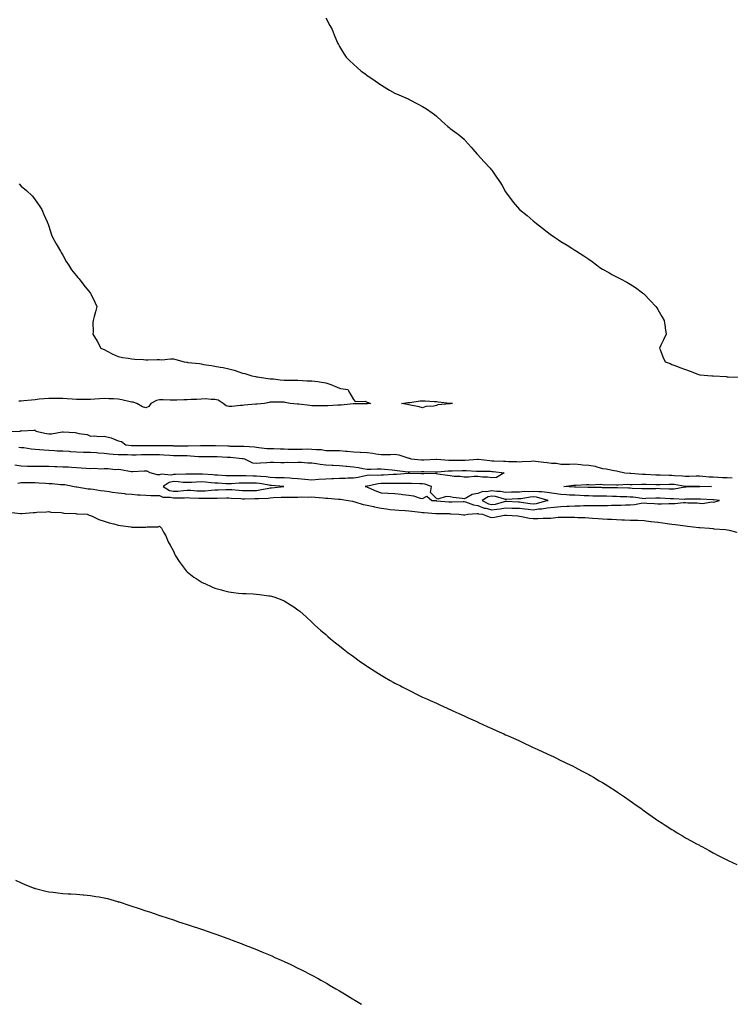
# Model space of a CAD drawing. Units: inches. Extents: x 870803 to 873443, y 7358618 to 7361258.
# Drawn here: x 872177 to 872690, y 7358618 to 7359329 of the extents above; entities that cross this region are included whole.
import ezdxf

# ---------------------------------------------------------------- set-up
doc = ezdxf.new("R2010")
doc.units = ezdxf.units.IN
doc.header["$MEASUREMENT"] = 0
doc.layers.add('Contour_87087358', color=7, linetype='Continuous', true_color=0x86ab98)

msp = doc.modelspace()

# ---------------------------------------------------------------- linework, layer by layer
at = {"layer": 'Contour_87087358'}
for points in [[(872398.05, 7359330.52, 3397), (872401.08, 7359324.95, 3397), (872402.68, 7359321.92, 3397), (872404.25, 7359318.11, 3397), (872405.86, 7359314.11, 3397), (872406.74, 7359311.92, 3397), (872407.25, 7359311.12, 3397), (872408.05, 7359309.75, 3397), (872411.04, 7359304.91, 3397), (872412.83, 7359301.92, 3397), (872415.47, 7359299.34, 3397), (872418.05, 7359296.86, 3397), (872420.71, 7359294.58, 3397), (872423.67, 7359291.92, 3397), (872426.27, 7359290.14, 3397), (872428.05, 7359288.85, 3397), (872432.13, 7359286, 3397), (872437.91, 7359281.92, 3397), (872438.05, 7359281.83, 3397), (872438.26, 7359281.71, 3397), (872444.27, 7359278.14, 3397), (872448.05, 7359276.03, 3397), (872450.87, 7359274.74, 3397), (872457.65, 7359271.92, 3397), (872457.92, 7359271.79, 3397), (872458.05, 7359271.74, 3397), (872458.43, 7359271.53, 3397), (872464.45, 7359268.32, 3397), (872468.05, 7359266.4, 3397), (872470.84, 7359264.71, 3397), (872475.04, 7359261.92, 3397), (872476.68, 7359260.55, 3397), (872478.05, 7359259.38, 3397), (872481.94, 7359255.81, 3397), (872486.34, 7359251.92, 3397), (872487.24, 7359251.11, 3397), (872488.05, 7359250.43, 3397), (872492.98, 7359246.85, 3397), (872493.67, 7359246.3, 3397), (872498.05, 7359242.78, 3397), (872498.47, 7359242.34, 3397), (872498.87, 7359241.92, 3397), (872503.14, 7359237.02, 3397), (872504.3, 7359235.67, 3397), (872507.52, 7359231.92, 3397), (872507.75, 7359231.62, 3397), (872512.49, 7359226.36, 3397), (872516.82, 7359221.92, 3397), (872517.37, 7359221.24, 3397), (872518.05, 7359220.39, 3397), (872521.53, 7359215.4, 3397), (872523.92, 7359211.92, 3397), (872525.44, 7359209.32, 3397), (872528.05, 7359204.81, 3397), (872529.2, 7359203.07, 3397), (872530.08, 7359201.92, 3397), (872533.44, 7359197.31, 3397), (872538.05, 7359191.92, 3397), (872543.67, 7359187.55, 3397), (872548.05, 7359183.75, 3397), (872549.08, 7359182.95, 3397), (872550.29, 7359181.92, 3397), (872554.66, 7359178.53, 3397), (872558.05, 7359175.84, 3397), (872560.28, 7359174.15, 3397), (872563.26, 7359171.92, 3397), (872566.22, 7359170.09, 3397), (872568.05, 7359168.96, 3397), (872572.47, 7359166.34, 3397), (872575.85, 7359164.12, 3397), (872578.05, 7359162.69, 3397), (872578.51, 7359162.38, 3397), (872579.17, 7359161.92, 3397), (872584.62, 7359158.49, 3397), (872588.05, 7359156.2, 3397), (872590.49, 7359154.36, 3397), (872593.61, 7359151.92, 3397), (872596.21, 7359150.08, 3397), (872598.05, 7359148.82, 3397), (872602.51, 7359146.38, 3397), (872604.8, 7359145.17, 3397), (872608.05, 7359143.41, 3397), (872609.04, 7359142.91, 3397), (872611.07, 7359141.92, 3397), (872615.59, 7359139.46, 3397), (872618.05, 7359138, 3397), (872621.8, 7359135.67, 3397), (872626.99, 7359131.92, 3397), (872627.55, 7359131.41, 3397), (872628.05, 7359130.87, 3397), (872632.48, 7359126.35, 3397), (872636.59, 7359121.92, 3397), (872637.18, 7359121.05, 3397), (872638.05, 7359119.67, 3397), (872640.98, 7359114.84, 3397), (872642.52, 7359111.92, 3397), (872643.26, 7359107.13, 3397), (872643.32, 7359106.65, 3397), (872644, 7359101.92, 3397), (872642.2, 7359097.77, 3397), (872640.19, 7359094.06, 3397), (872639.12, 7359091.92, 3397), (872639.92, 7359090.05, 3397), (872641.72, 7359085.59, 3397), (872643.39, 7359081.92, 3397), (872646.81, 7359080.68, 3397), (872648.05, 7359080.04, 3397), (872650.98, 7359078.99, 3397), (872653.98, 7359077.86, 3397), (872658.05, 7359076.48, 3397), (872661.38, 7359075.25, 3397), (872666.92, 7359073.05, 3397), (872668.05, 7359072.6, 3397), (872668.65, 7359072.52, 3397), (872677.05, 7359071.92, 3397), (872678.02, 7359071.89, 3397), (872678.05, 7359071.89, 3397), (872678.09, 7359071.89, 3397), (872687.46, 7359071.33, 3397), (872688.05, 7359071.22, 3397), (872688.86, 7359071.11, 3397), (872697.03, 7359070.9, 3397)], [(872176.7, 7359210.57, 3396), (872178.05, 7359208.85, 3396), (872181.84, 7359205.71, 3396), (872185.91, 7359201.92, 3396), (872186.85, 7359200.72, 3396), (872188.05, 7359199.03, 3396), (872191.03, 7359194.9, 3396), (872192.93, 7359191.92, 3396), (872194.53, 7359188.4, 3396), (872196.87, 7359183.1, 3396), (872197.41, 7359181.92, 3396), (872197.57, 7359181.44, 3396), (872198.05, 7359180.06, 3396), (872199.93, 7359173.8, 3396), (872200.68, 7359171.92, 3396), (872203.25, 7359167.12, 3396), (872203.96, 7359166.01, 3396), (872206.48, 7359161.92, 3396), (872206.97, 7359160.84, 3396), (872208.05, 7359159.06, 3396), (872210.67, 7359154.54, 3396), (872212.34, 7359151.92, 3396), (872214.48, 7359148.35, 3396), (872218.05, 7359144.13, 3396), (872218.96, 7359142.83, 3396), (872219.98, 7359141.92, 3396), (872223.44, 7359137.31, 3396), (872226.8, 7359133.17, 3396), (872227.8, 7359131.92, 3396), (872227.87, 7359131.74, 3396), (872228.05, 7359131.49, 3396), (872231.28, 7359125.15, 3396), (872232.73, 7359121.92, 3396), (872231.78, 7359118.19, 3396), (872230.78, 7359114.65, 3396), (872230.03, 7359111.92, 3396), (872229.85, 7359110.12, 3396), (872229.97, 7359103.84, 3396), (872229.82, 7359101.92, 3396), (872233.05, 7359096.92, 3396), (872235.55, 7359091.92, 3396), (872237.33, 7359091.2, 3396), (872238.05, 7359090.89, 3396), (872240.18, 7359089.8, 3396), (872243.91, 7359087.78, 3396), (872248.05, 7359085.84, 3396), (872251.28, 7359085.15, 3396), (872255.4, 7359084.57, 3396), (872258.05, 7359084.06, 3396), (872260.09, 7359083.96, 3396), (872266.42, 7359083.55, 3396), (872268.05, 7359083.48, 3396), (872269.57, 7359083.44, 3396), (872276.37, 7359083.6, 3396), (872278.05, 7359083.56, 3396), (872279.6, 7359083.47, 3396), (872285.84, 7359084.13, 3396), (872288.05, 7359084.04, 3396), (872289.77, 7359083.64, 3396), (872295.81, 7359081.92, 3396), (872297.78, 7359081.65, 3396), (872298.05, 7359081.64, 3396), (872298.4, 7359081.57, 3396), (872306.84, 7359080.71, 3396), (872308.05, 7359080.44, 3396), (872309.89, 7359080.08, 3396), (872315.47, 7359079.34, 3396), (872318.05, 7359078.75, 3396), (872321.91, 7359078.06, 3396), (872324.02, 7359077.89, 3396), (872328.05, 7359076.99, 3396), (872332.03, 7359075.9, 3396), (872335.19, 7359074.78, 3396), (872338.05, 7359073.89, 3396), (872339.61, 7359073.48, 3396), (872344.79, 7359071.92, 3396), (872347.46, 7359071.32, 3396), (872348.05, 7359071.18, 3396), (872348.9, 7359071.07, 3396), (872356.19, 7359070.05, 3396), (872358.05, 7359069.8, 3396), (872360.35, 7359069.62, 3396), (872365.18, 7359069.05, 3396), (872368.05, 7359068.84, 3396), (872371.16, 7359068.81, 3396), (872374.85, 7359068.72, 3396), (872378.05, 7359068.68, 3396), (872381.37, 7359068.6, 3396), (872384.47, 7359068.34, 3396), (872388.05, 7359068.26, 3396), (872392.31, 7359067.66, 3396), (872393.6, 7359067.47, 3396), (872398.05, 7359066.85, 3396), (872401.74, 7359065.61, 3396), (872406.25, 7359063.72, 3396), (872408.05, 7359063.04, 3396), (872408.96, 7359062.83, 3396), (872414.13, 7359061.92, 3396), (872415.47, 7359059.34, 3396), (872418.05, 7359054.79, 3396), (872419.36, 7359053.23, 3396), (872426.47, 7359053.5, 3396), (872428.05, 7359052.97, 3396), (872428.75, 7359052.62, 3396), (872430.4, 7359051.92, 3396), (872428.3, 7359051.67, 3396), (872428.05, 7359051.66, 3396), (872427.79, 7359051.66, 3396), (872418.25, 7359051.72, 3396), (872418.05, 7359051.72, 3396), (872417.84, 7359051.71, 3396), (872409.23, 7359050.75, 3396), (872408.05, 7359050.68, 3396), (872406.76, 7359050.63, 3396), (872399.67, 7359050.29, 3396), (872398.05, 7359050.23, 3396), (872396.4, 7359050.27, 3396), (872389.7, 7359050.27, 3396), (872388.05, 7359050.31, 3396), (872386.59, 7359050.46, 3396), (872378.61, 7359051.36, 3396), (872378.05, 7359051.42, 3396), (872377.59, 7359051.46, 3396), (872372.38, 7359051.92, 3396), (872368.86, 7359052.73, 3396), (872368.05, 7359052.81, 3396), (872367.18, 7359052.79, 3396), (872358.92, 7359052.79, 3396), (872358.05, 7359052.77, 3396), (872357.33, 7359052.65, 3396), (872353.75, 7359051.92, 3396), (872348.52, 7359051.44, 3396), (872348.05, 7359051.4, 3396), (872347.46, 7359051.33, 3396), (872339.26, 7359050.71, 3396), (872338.05, 7359050.55, 3396), (872336.57, 7359050.44, 3396), (872330.22, 7359049.75, 3396), (872328.05, 7359049.61, 3396), (872326.22, 7359050.09, 3396), (872323.91, 7359051.92, 3396), (872320.35, 7359054.22, 3396), (872318.05, 7359054.76, 3396), (872315.24, 7359054.73, 3396), (872311.29, 7359055.16, 3396), (872308.05, 7359055.13, 3396), (872305.08, 7359054.89, 3396), (872300.82, 7359054.69, 3396), (872298.05, 7359054.47, 3396), (872295.54, 7359054.43, 3396), (872290.4, 7359054.27, 3396), (872288.05, 7359054.23, 3396), (872285.61, 7359054.36, 3396), (872280.57, 7359054.44, 3396), (872278.05, 7359054.58, 3396), (872275.88, 7359054.09, 3396), (872271.62, 7359051.92, 3396), (872270.2, 7359049.77, 3396), (872268.05, 7359048.79, 3396), (872265.6, 7359049.47, 3396), (872261.58, 7359051.92, 3396), (872258.88, 7359052.75, 3396), (872258.05, 7359052.86, 3396), (872256.87, 7359053.1, 3396), (872250.76, 7359054.63, 3396), (872248.05, 7359055.1, 3396), (872244.71, 7359055.26, 3396), (872241.47, 7359055.34, 3396), (872238.05, 7359055.5, 3396), (872234.64, 7359055.33, 3396), (872231.18, 7359055.05, 3396), (872228.05, 7359054.88, 3396), (872225.11, 7359054.86, 3396), (872221.02, 7359054.89, 3396), (872218.05, 7359054.87, 3396), (872214.89, 7359055.08, 3396), (872211.37, 7359055.24, 3396), (872208.05, 7359055.46, 3396), (872204.46, 7359055.51, 3396), (872201.61, 7359055.48, 3396), (872198.05, 7359055.52, 3396), (872194.77, 7359055.2, 3396), (872191.03, 7359054.9, 3396), (872188.05, 7359054.61, 3396), (872185.58, 7359054.39, 3396), (872179.92, 7359053.79, 3396), (872178.05, 7359053.62, 3396), (872176.34, 7359053.63, 3396)], [(872168.38, 7359031.59, 3396), (872177.37, 7359031.92, 3396), (872177.76, 7359032.21, 3396), (872178.05, 7359032.29, 3396), (872178.34, 7359032.21, 3396), (872187.32, 7359032.65, 3396), (872188.05, 7359032.54, 3396), (872188.41, 7359032.28, 3396), (872188.57, 7359031.92, 3396), (872196.47, 7359030.34, 3396), (872198.05, 7359029.89, 3396), (872200.06, 7359029.91, 3396), (872207.66, 7359031.53, 3396), (872208.05, 7359031.53, 3396), (872208.51, 7359031.46, 3396), (872217.02, 7359030.89, 3396), (872218.05, 7359030.68, 3396), (872219.79, 7359030.18, 3396), (872225.67, 7359029.54, 3396), (872228.05, 7359028.38, 3396), (872231.36, 7359028.61, 3396), (872234.22, 7359028.09, 3396), (872238.05, 7359028.24, 3396), (872242.98, 7359026.99, 3396), (872243.11, 7359026.98, 3396), (872248.05, 7359025.04, 3396), (872250.58, 7359024.45, 3396), (872253.6, 7359021.92, 3396), (872257.76, 7359021.63, 3396), (872258.05, 7359021.62, 3396), (872258.35, 7359021.62, 3396), (872267.7, 7359021.57, 3396), (872268.05, 7359021.57, 3396), (872268.4, 7359021.58, 3396), (872277.66, 7359021.53, 3396), (872278.05, 7359021.53, 3396), (872278.46, 7359021.51, 3396), (872287.58, 7359021.45, 3396), (872288.05, 7359021.42, 3396), (872288.55, 7359021.42, 3396), (872297.48, 7359021.35, 3396), (872298.05, 7359021.35, 3396), (872298.64, 7359021.33, 3396), (872307.6, 7359021.47, 3396), (872308.05, 7359021.45, 3396), (872308.52, 7359021.45, 3396), (872317.7, 7359021.57, 3396), (872318.05, 7359021.57, 3396), (872318.42, 7359021.55, 3396), (872327.38, 7359021.25, 3396), (872328.05, 7359021.22, 3396), (872328.78, 7359021.19, 3396), (872337.28, 7359021.15, 3396), (872338.05, 7359021.11, 3396), (872339, 7359020.97, 3396), (872346.63, 7359020.5, 3396), (872348.05, 7359020.25, 3396), (872349.79, 7359020.18, 3396), (872355.63, 7359019.5, 3396), (872358.05, 7359019.41, 3396), (872360.64, 7359019.33, 3396), (872365.28, 7359019.15, 3396), (872368.05, 7359019.06, 3396), (872370.96, 7359019.01, 3396), (872375.12, 7359018.99, 3396), (872378.05, 7359018.94, 3396), (872381.09, 7359018.88, 3396), (872385.22, 7359019.09, 3396), (872388.05, 7359019.02, 3396), (872391.4, 7359018.57, 3396), (872394.82, 7359018.69, 3396), (872398.05, 7359018.04, 3396), (872401.95, 7359018.02, 3396), (872404.06, 7359017.93, 3396), (872408.05, 7359017.92, 3396), (872412.5, 7359017.47, 3396), (872413.59, 7359017.46, 3396), (872418.05, 7359016.9, 3396), (872422.9, 7359016.77, 3396), (872423.23, 7359016.73, 3396), (872428.05, 7359016.58, 3396), (872432.06, 7359015.93, 3396), (872434.34, 7359015.64, 3396), (872438.05, 7359015.06, 3396), (872441.22, 7359015.09, 3396), (872444.82, 7359015.15, 3396), (872448.05, 7359015.18, 3396), (872450.96, 7359014.83, 3396), (872457.37, 7359012.6, 3396), (872458.05, 7359012.48, 3396), (872458.55, 7359012.42, 3396), (872459.61, 7359011.92, 3396), (872467.25, 7359011.12, 3396), (872468.05, 7359011.09, 3396), (872468.86, 7359011.11, 3396), (872477.78, 7359011.65, 3396), (872478.05, 7359011.65, 3396), (872478.31, 7359011.66, 3396), (872487.14, 7359011.01, 3396), (872488.05, 7359011.02, 3396), (872488.95, 7359011.02, 3396), (872497.16, 7359011.03, 3396), (872498.05, 7359011.04, 3396), (872498.93, 7359011.04, 3396), (872507.78, 7359011.65, 3396), (872508.05, 7359011.65, 3396), (872508.34, 7359011.63, 3396), (872516.75, 7359010.62, 3396), (872518.05, 7359010.54, 3396), (872519.53, 7359010.44, 3396), (872526.4, 7359010.27, 3396), (872528.05, 7359010.15, 3396), (872530.03, 7359009.94, 3396), (872536.15, 7359010.03, 3396), (872538.05, 7359009.77, 3396), (872540.05, 7359009.93, 3396), (872546.44, 7359010.31, 3396), (872548.05, 7359010.43, 3396), (872549.74, 7359010.23, 3396), (872555.67, 7359009.54, 3396), (872558.05, 7359009.25, 3396), (872561.18, 7359008.79, 3396), (872564.84, 7359008.71, 3396), (872568.05, 7359008.08, 3396), (872571.86, 7359008.11, 3396), (872574.3, 7359008.17, 3396), (872578.05, 7359008.2, 3396), (872582.05, 7359007.92, 3396), (872583.76, 7359007.63, 3396), (872588.05, 7359007.4, 3396), (872592.68, 7359006.55, 3396), (872593.87, 7359006.1, 3396), (872598.05, 7359005.05, 3396), (872600.73, 7359004.6, 3396), (872606.51, 7359003.46, 3396), (872608.05, 7359003.19, 3396), (872609.18, 7359003.05, 3396), (872614.26, 7359001.92, 3396), (872617.7, 7359001.57, 3396), (872618.05, 7359001.56, 3396), (872618.42, 7359001.55, 3396), (872627, 7359000.87, 3396), (872628.05, 7359000.84, 3396), (872629.17, 7359000.8, 3396), (872636.48, 7359000.35, 3396), (872638.05, 7359000.3, 3396), (872639.66, 7359000.31, 3396), (872646.22, 7359000.09, 3396), (872648.05, 7359000.1, 3396), (872650.06, 7358999.91, 3396), (872655.78, 7358999.65, 3396), (872658.05, 7358999.4, 3396), (872660.54, 7358999.43, 3396), (872665.77, 7358999.64, 3396), (872668.05, 7358999.67, 3396), (872670.46, 7358999.51, 3396), (872675.13, 7358999, 3396), (872678.05, 7358998.82, 3396), (872681.31, 7358998.66, 3396), (872684.62, 7358998.49, 3396), (872688.05, 7358998.33, 3396), (872691.75, 7358998.22, 3396)], [(872176.4, 7359020.27, 3395), (872178.05, 7359020.2, 3395), (872179.93, 7359020.04, 3395), (872185.33, 7359019.2, 3395), (872188.05, 7359018.99, 3395), (872191.2, 7359018.77, 3395), (872194.45, 7359018.32, 3395), (872198.05, 7359018.11, 3395), (872202.05, 7359017.92, 3395), (872203.94, 7359017.81, 3395), (872208.05, 7359017.62, 3395), (872212.61, 7359017.36, 3395), (872213.44, 7359017.31, 3395), (872218.05, 7359017.04, 3395), (872222.97, 7359016.84, 3395), (872223.13, 7359016.84, 3395), (872228.05, 7359016.66, 3395), (872232.55, 7359016.42, 3395), (872233.73, 7359016.24, 3395), (872238.05, 7359015.97, 3395), (872241.76, 7359015.63, 3395), (872244.61, 7359015.36, 3395), (872248.05, 7359015.05, 3395), (872251.09, 7359014.96, 3395), (872254.98, 7359014.99, 3395), (872258.05, 7359014.9, 3395), (872261.04, 7359014.92, 3395), (872265, 7359014.97, 3395), (872268.05, 7359014.98, 3395), (872271.12, 7359014.99, 3395), (872274.93, 7359015.04, 3395), (872278.05, 7359015.05, 3395), (872281.04, 7359014.91, 3395), (872285.45, 7359014.52, 3395), (872288.05, 7359014.39, 3395), (872290.49, 7359014.36, 3395), (872295.68, 7359014.29, 3395), (872298.05, 7359014.27, 3395), (872300.33, 7359014.2, 3395), (872306.26, 7359013.71, 3395), (872308.05, 7359013.65, 3395), (872309.77, 7359013.65, 3395), (872316.41, 7359013.56, 3395), (872318.05, 7359013.56, 3395), (872319.63, 7359013.5, 3395), (872326.81, 7359013.16, 3395), (872328.05, 7359013.11, 3395), (872329.19, 7359013.06, 3395), (872337.71, 7359012.26, 3395), (872338.05, 7359012.24, 3395), (872338.33, 7359012.2, 3395), (872339.44, 7359011.92, 3395), (872345.26, 7359009.13, 3395), (872348.05, 7359008.73, 3395), (872350.9, 7359009.07, 3395), (872355.45, 7359009.32, 3395), (872358.05, 7359009.6, 3395), (872360.4, 7359009.57, 3395), (872365.53, 7359009.4, 3395), (872368.05, 7359009.37, 3395), (872370.45, 7359009.52, 3395), (872375.49, 7359009.36, 3395), (872378.05, 7359009.5, 3395), (872380.45, 7359009.52, 3395), (872385.23, 7359009.11, 3395), (872388.05, 7359009.12, 3395), (872391.36, 7359008.61, 3395), (872394.13, 7359008, 3395), (872398.05, 7359007.48, 3395), (872402.66, 7359007.31, 3395), (872403.45, 7359007.32, 3395), (872408.05, 7359007.13, 3395), (872412.8, 7359006.67, 3395), (872413.35, 7359006.62, 3395), (872418.05, 7359006.18, 3395), (872421.83, 7359005.7, 3395), (872425.01, 7359004.96, 3395), (872428.05, 7359004.49, 3395), (872430.58, 7359004.45, 3395), (872435.35, 7359004.62, 3395), (872438.05, 7359004.59, 3395), (872440.6, 7359004.47, 3395), (872446.09, 7359003.88, 3395), (872448.05, 7359003.78, 3395), (872449.69, 7359003.56, 3395), (872457.37, 7359002.6, 3395), (872458.05, 7359002.51, 3395), (872458.62, 7359002.49, 3395), (872467.16, 7359002.81, 3395), (872468.05, 7359002.78, 3395), (872468.93, 7359002.8, 3395), (872477.39, 7359002.58, 3395), (872478.05, 7359002.59, 3395), (872478.73, 7359002.6, 3395), (872486.62, 7359003.35, 3395), (872488.05, 7359003.36, 3395), (872489.5, 7359003.37, 3395), (872496.54, 7359003.43, 3395), (872498.05, 7359003.44, 3395), (872499.58, 7359003.45, 3395), (872506.92, 7359003.05, 3395), (872508.05, 7359003.06, 3395), (872509.12, 7359002.99, 3395), (872517.01, 7359002.96, 3395), (872518.05, 7359002.9, 3395), (872518.97, 7359002.84, 3395), (872526.88, 7359001.92, 3395), (872521.49, 7358998.48, 3395), (872518.05, 7358998.13, 3395), (872514.86, 7358998.73, 3395), (872511.28, 7358998.69, 3395), (872508.05, 7358999.12, 3395), (872505.25, 7358999.12, 3395), (872501.33, 7358998.64, 3395), (872498.05, 7358998.64, 3395), (872495.25, 7358999.12, 3395), (872490.78, 7358999.19, 3395), (872488.05, 7358999.55, 3395), (872486.11, 7358999.98, 3395), (872479.05, 7359000.92, 3395), (872478.05, 7359001.11, 3395), (872477.39, 7359001.26, 3395), (872468.93, 7359001.04, 3395), (872468.05, 7359001.17, 3395), (872467.31, 7359001.18, 3395), (872458.52, 7359001.45, 3395), (872458.05, 7359001.46, 3395), (872457.57, 7359001.44, 3395), (872449.28, 7359000.69, 3395), (872448.05, 7359000.65, 3395), (872446.76, 7359000.63, 3395), (872439.85, 7359000.12, 3395), (872438.05, 7359000.09, 3395), (872436.04, 7358999.91, 3395), (872429.91, 7359000.06, 3395), (872428.05, 7358999.84, 3395), (872425.52, 7358999.39, 3395), (872421.41, 7358998.56, 3395), (872418.05, 7358998, 3395), (872414.03, 7358997.9, 3395), (872412.2, 7358997.77, 3395), (872408.05, 7358997.68, 3395), (872403.67, 7358997.55, 3395), (872402.52, 7358997.45, 3395), (872398.05, 7358997.33, 3395), (872393.12, 7358996.99, 3395), (872392.99, 7358996.98, 3395), (872388.05, 7358996.63, 3395), (872383.19, 7358997.06, 3395), (872382.89, 7358997.08, 3395), (872378.05, 7358997.48, 3395), (872373.86, 7358997.73, 3395), (872372.1, 7358997.87, 3395), (872368.05, 7358998.11, 3395), (872364.41, 7358998.28, 3395), (872361.68, 7358998.29, 3395), (872358.05, 7358998.45, 3395), (872354.97, 7358998.84, 3395), (872350.84, 7358999.13, 3395), (872348.05, 7358999.46, 3395), (872345.63, 7358999.5, 3395), (872340.31, 7358999.66, 3395), (872338.05, 7358999.7, 3395), (872335.77, 7358999.64, 3395), (872330.25, 7358999.72, 3395), (872328.05, 7358999.65, 3395), (872325.89, 7358999.76, 3395), (872319.91, 7359000.06, 3395), (872318.05, 7359000.15, 3395), (872316.42, 7359000.29, 3395), (872309.17, 7359000.8, 3395), (872308.05, 7359000.89, 3395), (872306.98, 7359000.85, 3395), (872299.17, 7359000.8, 3395), (872298.05, 7359000.76, 3395), (872296.95, 7359000.82, 3395), (872289.43, 7359000.54, 3395), (872288.05, 7359000.61, 3395), (872286.38, 7359000.25, 3395), (872279.12, 7359000.85, 3395), (872278.05, 7359000.34, 3395), (872276.6, 7359000.47, 3395), (872271.17, 7359001.92, 3395), (872269.06, 7359002.93, 3395), (872268.05, 7359003.14, 3395), (872266.85, 7359003.12, 3395), (872258.59, 7359002.46, 3395), (872258.05, 7359002.45, 3395), (872257.45, 7359002.53, 3395), (872250.1, 7359003.97, 3395), (872248.05, 7359004.18, 3395), (872245.89, 7359004.09, 3395), (872240.83, 7359004.7, 3395), (872238.05, 7359004.61, 3395), (872235.59, 7359004.39, 3395), (872231.02, 7359004.89, 3395), (872228.05, 7359004.71, 3395), (872225.09, 7359004.88, 3395), (872221.37, 7359005.24, 3395), (872218.05, 7359005.41, 3395), (872214.41, 7359005.56, 3395), (872212.01, 7359005.88, 3395), (872208.05, 7359006.01, 3395), (872203.86, 7359006.11, 3395), (872202.36, 7359006.23, 3395), (872198.05, 7359006.32, 3395), (872193.59, 7359006.38, 3395), (872192.53, 7359006.4, 3395), (872188.05, 7359006.46, 3395), (872183.48, 7359006.49, 3395), (872182.64, 7359006.51, 3395), (872178.05, 7359006.55, 3395), (872173.37, 7359007.24, 3395)], [(872175.71, 7358994.26, 3395), (872178.05, 7358994.83, 3395), (872180.97, 7358994.84, 3395), (872185.25, 7358994.72, 3395), (872188.05, 7358994.73, 3395), (872190.79, 7358994.66, 3395), (872195.72, 7358994.25, 3395), (872198.05, 7358994.18, 3395), (872200.33, 7358994.21, 3395), (872206.58, 7358993.39, 3395), (872208.05, 7358993.41, 3395), (872209.59, 7358993.46, 3395), (872216.4, 7358991.92, 3395), (872217.81, 7358991.68, 3395), (872218.05, 7358991.65, 3395), (872218.36, 7358991.61, 3395), (872226.47, 7358990.34, 3395), (872228.05, 7358990.19, 3395), (872230.03, 7358989.94, 3395), (872235.26, 7358989.13, 3395), (872238.05, 7358988.8, 3395), (872241.71, 7358988.26, 3395), (872243.98, 7358987.85, 3395), (872248.05, 7358987.29, 3395), (872252.91, 7358986.78, 3395), (872253.21, 7358986.76, 3395), (872258.05, 7358986.3, 3395), (872262.13, 7358986, 3395), (872264.04, 7358985.93, 3395), (872268.05, 7358985.66, 3395), (872271.67, 7358985.54, 3395), (872274.5, 7358985.47, 3395), (872278.05, 7358985.35, 3395), (872280.45, 7358984.32, 3395), (872285.75, 7358984.22, 3395), (872288.05, 7358983.67, 3395), (872289.92, 7358983.79, 3395), (872296.16, 7358983.81, 3395), (872298.05, 7358983.94, 3395), (872299.97, 7358983.84, 3395), (872306.33, 7358983.64, 3395), (872308.05, 7358983.55, 3395), (872309.74, 7358983.61, 3395), (872316.47, 7358983.5, 3395), (872318.05, 7358983.57, 3395), (872319.75, 7358983.62, 3395), (872326.32, 7358983.65, 3395), (872328.05, 7358983.7, 3395), (872329.71, 7358983.59, 3395), (872336.74, 7358983.24, 3395), (872338.05, 7358983.15, 3395), (872339.28, 7358983.15, 3395), (872346.8, 7358983.17, 3395), (872348.05, 7358983.17, 3395), (872349.46, 7358983.33, 3395), (872356.39, 7358983.58, 3395), (872358.05, 7358983.8, 3395), (872360.07, 7358983.94, 3395), (872365.83, 7358984.14, 3395), (872368.05, 7358984.3, 3395), (872370.47, 7358984.34, 3395), (872375.7, 7358984.27, 3395), (872378.05, 7358984.32, 3395), (872380.6, 7358984.47, 3395), (872385.62, 7358984.35, 3395), (872388.05, 7358984.52, 3395), (872390.37, 7358984.24, 3395), (872396.29, 7358983.68, 3395), (872398.05, 7358983.48, 3395), (872399.57, 7358983.44, 3395), (872407.2, 7358982.77, 3395), (872408.05, 7358982.75, 3395), (872408.84, 7358982.71, 3395), (872414.26, 7358981.92, 3395), (872417.39, 7358981.26, 3395), (872418.05, 7358981.18, 3395), (872419.01, 7358980.96, 3395), (872425.16, 7358979.03, 3395), (872428.05, 7358978.51, 3395), (872432.55, 7358977.42, 3395), (872433.31, 7358977.18, 3395), (872438.05, 7358976.23, 3395), (872441.88, 7358975.75, 3395), (872444.52, 7358975.45, 3395), (872448.05, 7358975.02, 3395), (872450.9, 7358974.77, 3395), (872455.37, 7358974.6, 3395), (872458.05, 7358974.38, 3395), (872460.25, 7358974.11, 3395), (872466.56, 7358973.41, 3395), (872468.05, 7358973.24, 3395), (872469.28, 7358973.15, 3395), (872477.53, 7358972.44, 3395), (872478.05, 7358972.41, 3395), (872478.51, 7358972.38, 3395), (872487.62, 7358972.35, 3395), (872488.05, 7358972.33, 3395), (872488.45, 7358972.32, 3395), (872494.32, 7358971.92, 3395), (872497.55, 7358971.42, 3395), (872498.05, 7358971.39, 3395), (872498.52, 7358971.45, 3395), (872500.86, 7358971.92, 3395), (872507.56, 7358972.41, 3395), (872508.05, 7358972.34, 3395), (872508.35, 7358972.22, 3395), (872511.25, 7358971.92, 3395), (872516.12, 7358969.99, 3395), (872518.05, 7358969.66, 3395), (872520.12, 7358969.85, 3395), (872527.35, 7358971.22, 3395), (872528.05, 7358971.3, 3395), (872528.71, 7358971.26, 3395), (872536.83, 7358970.7, 3395), (872538.05, 7358970.64, 3395), (872539.59, 7358970.38, 3395), (872545.31, 7358969.18, 3395), (872548.05, 7358968.75, 3395), (872551.22, 7358968.74, 3395), (872555.26, 7358969.13, 3395), (872558.05, 7358969.12, 3395), (872560.77, 7358969.2, 3395), (872565.93, 7358969.8, 3395), (872568.05, 7358969.88, 3395), (872570.12, 7358969.85, 3395), (872575.92, 7358969.8, 3395), (872578.05, 7358969.77, 3395), (872580.3, 7358969.66, 3395), (872585.6, 7358969.47, 3395), (872588.05, 7358969.35, 3395), (872590.79, 7358969.18, 3395), (872594.87, 7358968.75, 3395), (872598.05, 7358968.57, 3395), (872601.56, 7358968.41, 3395), (872604.46, 7358968.33, 3395), (872608.05, 7358968.15, 3395), (872611.99, 7358967.98, 3395), (872613.94, 7358967.81, 3395), (872618.05, 7358967.66, 3395), (872622.45, 7358967.52, 3395), (872623.67, 7358967.54, 3395), (872628.05, 7358967.37, 3395), (872632.83, 7358966.7, 3395), (872633.29, 7358966.68, 3395), (872638.05, 7358966.11, 3395), (872641.72, 7358965.59, 3395), (872644.79, 7358965.17, 3395), (872648.05, 7358964.72, 3395), (872650.56, 7358964.43, 3395), (872656.18, 7358963.79, 3395), (872658.05, 7358963.58, 3395), (872659.43, 7358963.3, 3395), (872667.57, 7358962.4, 3395), (872668.05, 7358962.32, 3395), (872668.4, 7358962.27, 3395), (872675.46, 7358961.92, 3395), (872677.67, 7358961.54, 3395), (872678.05, 7358961.51, 3395), (872678.48, 7358961.49, 3395), (872686.91, 7358960.78, 3395), (872688.05, 7358960.72, 3395), (872689.49, 7358960.48, 3395), (872695.07, 7358958.94, 3395)], [(872169.48, 7358973.35, 3394), (872177.45, 7358972.52, 3394), (872178.05, 7358972.4, 3394), (872178.55, 7358972.42, 3394), (872186.8, 7358973.17, 3394), (872188.05, 7358973.21, 3394), (872189.46, 7358973.33, 3394), (872196.33, 7358973.64, 3394), (872198.05, 7358973.79, 3394), (872199.47, 7358973.34, 3394), (872206.87, 7358973.1, 3394), (872208.05, 7358972.86, 3394), (872208.82, 7358972.69, 3394), (872217.61, 7358972.36, 3394), (872218.05, 7358972.29, 3394), (872218.39, 7358972.25, 3394), (872225.79, 7358971.92, 3394), (872227.27, 7358971.14, 3394), (872228.05, 7358970.92, 3394), (872229.72, 7358970.25, 3394), (872234.16, 7358968.03, 3394), (872238.05, 7358966.89, 3394), (872241.72, 7358965.59, 3394), (872245.05, 7358964.92, 3394), (872248.05, 7358964.07, 3394), (872249.89, 7358963.76, 3394), (872257.23, 7358962.74, 3394), (872258.05, 7358962.6, 3394), (872258.76, 7358962.64, 3394), (872267.38, 7358962.59, 3394), (872268.05, 7358962.62, 3394), (872268.97, 7358962.84, 3394), (872277.13, 7358962.84, 3394), (872278.05, 7358963.25, 3394), (872278.64, 7358962.51, 3394), (872279.36, 7358961.92, 3394), (872280.97, 7358959, 3394), (872282.57, 7358956.44, 3394), (872284.36, 7358951.92, 3394), (872285.74, 7358949.61, 3394), (872288.05, 7358945.29, 3394), (872289, 7358942.86, 3394), (872289.48, 7358941.92, 3394), (872292.17, 7358937.8, 3394), (872292.85, 7358936.72, 3394), (872296.42, 7358931.92, 3394), (872297.18, 7358931.05, 3394), (872298.05, 7358930.25, 3394), (872302.72, 7358926.59, 3394), (872304.56, 7358925.4, 3394), (872308.05, 7358923.07, 3394), (872308.85, 7358922.72, 3394), (872310.82, 7358921.92, 3394), (872315.74, 7358919.61, 3394), (872318.05, 7358918.53, 3394), (872322.74, 7358917.23, 3394), (872323.23, 7358917.1, 3394), (872328.05, 7358915.77, 3394), (872331.54, 7358915.41, 3394), (872335.04, 7358914.93, 3394), (872338.05, 7358914.6, 3394), (872340.7, 7358914.57, 3394), (872345.65, 7358914.32, 3394), (872348.05, 7358914.26, 3394), (872350.19, 7358914.06, 3394), (872356.92, 7358913.05, 3394), (872358.05, 7358912.93, 3394), (872358.83, 7358912.7, 3394), (872361.23, 7358911.92, 3394), (872366.26, 7358910.14, 3394), (872368.05, 7358909.4, 3394), (872372.68, 7358906.56, 3394), (872374.99, 7358904.98, 3394), (872378.05, 7358902.92, 3394), (872378.61, 7358902.48, 3394), (872379.26, 7358901.92, 3394), (872383.84, 7358897.71, 3394), (872388.05, 7358893.92, 3394), (872389.08, 7358892.95, 3394), (872390.16, 7358891.92, 3394), (872394.34, 7358888.21, 3394), (872398.05, 7358885.04, 3394), (872399.68, 7358883.56, 3394), (872401.55, 7358881.92, 3394), (872405.16, 7358879.03, 3394), (872408.05, 7358876.8, 3394), (872410.75, 7358874.62, 3394), (872414.3, 7358871.92, 3394), (872416.46, 7358870.33, 3394), (872418.05, 7358869.17, 3394), (872422.25, 7358866.12, 3394), (872427.55, 7358862.42, 3394), (872428.14, 7358862.01, 3394), (872428.26, 7358861.92, 3394), (872434.23, 7358858.1, 3394), (872438.05, 7358855.77, 3394), (872440.44, 7358854.32, 3394), (872444.53, 7358851.92, 3394), (872446.79, 7358850.66, 3394), (872448.05, 7358849.99, 3394), (872452.02, 7358847.95, 3394), (872453.37, 7358847.24, 3394), (872458.05, 7358844.79, 3394), (872459.95, 7358843.81, 3394), (872463.78, 7358841.92, 3394), (872466.67, 7358840.54, 3394), (872468.05, 7358839.9, 3394), (872471.7, 7358838.28, 3394), (872473.56, 7358837.43, 3394), (872478.05, 7358835.37, 3394), (872480.43, 7358834.3, 3394), (872485.74, 7358831.92, 3394), (872487.34, 7358831.2, 3394), (872488.05, 7358830.87, 3394), (872489.97, 7358830.01, 3394), (872494.21, 7358828.08, 3394), (872498.05, 7358826.34, 3394), (872501.09, 7358824.96, 3394), (872507.67, 7358821.92, 3394), (872507.93, 7358821.8, 3394), (872508.05, 7358821.74, 3394), (872508.37, 7358821.6, 3394), (872514.82, 7358818.69, 3394), (872518.05, 7358817.21, 3394), (872521.71, 7358815.58, 3394), (872526.64, 7358813.33, 3394), (872528.05, 7358812.69, 3394), (872528.59, 7358812.46, 3394), (872529.78, 7358811.92, 3394), (872535.49, 7358809.36, 3394), (872538.05, 7358808.16, 3394), (872542.31, 7358806.18, 3394), (872545.14, 7358804.83, 3394), (872548.05, 7358803.44, 3394), (872549.09, 7358802.96, 3394), (872551.34, 7358801.92, 3394), (872558.05, 7358798.85, 3394), (872562.8, 7358796.67, 3394), (872563.76, 7358796.2, 3394), (872568.05, 7358794.16, 3394), (872569.56, 7358793.43, 3394), (872572.61, 7358791.92, 3394), (872576.26, 7358790.13, 3394), (872578.05, 7358789.21, 3394), (872582.84, 7358786.71, 3394), (872583.74, 7358786.23, 3394), (872588.05, 7358783.92, 3394), (872589.33, 7358783.2, 3394), (872591.46, 7358781.92, 3394), (872595.63, 7358779.5, 3394), (872598.05, 7358778.07, 3394), (872601.89, 7358775.76, 3394), (872607.95, 7358771.92, 3394), (872608.01, 7358771.88, 3394), (872608.05, 7358771.85, 3394), (872608.27, 7358771.7, 3394), (872613.92, 7358767.79, 3394), (872618.05, 7358764.89, 3394), (872619.81, 7358763.68, 3394), (872622.28, 7358761.92, 3394), (872625.67, 7358759.54, 3394), (872628.05, 7358757.84, 3394), (872631.53, 7358755.4, 3394), (872636.34, 7358751.92, 3394), (872637.36, 7358751.23, 3394), (872638.05, 7358750.78, 3394), (872641.26, 7358748.7, 3394), (872643.43, 7358747.3, 3394), (872648.05, 7358744.33, 3394), (872649.54, 7358743.41, 3394), (872651.95, 7358741.92, 3394), (872655.77, 7358739.64, 3394), (872658.05, 7358738.31, 3394), (872662.17, 7358736.04, 3394), (872666, 7358733.97, 3394), (872668.05, 7358732.86, 3394), (872668.66, 7358732.53, 3394), (872669.77, 7358731.92, 3394), (872675.11, 7358728.98, 3394), (872678.05, 7358727.42, 3394), (872681.67, 7358725.54, 3394), (872687.34, 7358722.64, 3394), (872688.05, 7358722.27, 3394), (872688.28, 7358722.15, 3394), (872688.74, 7358721.92, 3394), (872695.05, 7358718.92, 3394)], [(872173.9, 7358707.77, 3393), (872178.05, 7358705.83, 3393), (872180.77, 7358704.64, 3393), (872187.48, 7358701.92, 3393), (872187.89, 7358701.76, 3393), (872188.05, 7358701.71, 3393), (872188.32, 7358701.65, 3393), (872195.85, 7358699.72, 3393), (872198.05, 7358699.21, 3393), (872201.07, 7358698.9, 3393), (872204.57, 7358698.44, 3393), (872208.05, 7358698.07, 3393), (872212.08, 7358697.89, 3393), (872213.89, 7358697.76, 3393), (872218.05, 7358697.54, 3393), (872222.85, 7358697.12, 3393), (872223.21, 7358697.08, 3393), (872228.05, 7358696.69, 3393), (872232.09, 7358695.96, 3393), (872234.4, 7358695.57, 3393), (872238.05, 7358694.95, 3393), (872240.44, 7358694.31, 3393), (872247.73, 7358692.24, 3393), (872248.05, 7358692.15, 3393), (872248.22, 7358692.09, 3393), (872248.75, 7358691.92, 3393), (872255.79, 7358689.65, 3393), (872258.05, 7358688.93, 3393), (872262.54, 7358687.43, 3393), (872263.3, 7358687.17, 3393), (872268.05, 7358685.61, 3393), (872270.82, 7358684.69, 3393), (872277.62, 7358682.35, 3393), (872278.05, 7358682.2, 3393), (872278.26, 7358682.13, 3393), (872278.93, 7358681.92, 3393), (872288.05, 7358678.95, 3393), (872292.53, 7358677.44, 3393), (872293.3, 7358677.17, 3393), (872298.05, 7358675.57, 3393), (872300.78, 7358674.65, 3393), (872307.55, 7358672.42, 3393), (872308.05, 7358672.26, 3393), (872308.3, 7358672.17, 3393), (872309.05, 7358671.92, 3393), (872315.78, 7358669.65, 3393), (872318.05, 7358668.89, 3393), (872322.79, 7358667.18, 3393), (872323.17, 7358667.04, 3393), (872328.05, 7358665.29, 3393), (872330.47, 7358664.34, 3393), (872337.01, 7358661.92, 3393), (872337.76, 7358661.63, 3393), (872338.05, 7358661.53, 3393), (872338.71, 7358661.26, 3393), (872344.87, 7358658.75, 3393), (872348.05, 7358657.53, 3393), (872352, 7358655.87, 3393), (872355.55, 7358654.42, 3393), (872358.05, 7358653.39, 3393), (872359.08, 7358652.95, 3393), (872361.38, 7358651.92, 3393), (872365.99, 7358649.86, 3393), (872368.05, 7358648.95, 3393), (872372.79, 7358646.66, 3393), (872373.79, 7358646.18, 3393), (872378.05, 7358644.12, 3393), (872379.51, 7358643.38, 3393), (872382.4, 7358641.92, 3393), (872386.17, 7358640.04, 3393), (872388.05, 7358639.06, 3393), (872392.66, 7358636.53, 3393), (872394.46, 7358635.51, 3393), (872398.05, 7358633.48, 3393), (872399.04, 7358632.91, 3393), (872400.69, 7358631.92, 3393), (872405.34, 7358629.21, 3393), (872408.05, 7358627.66, 3393), (872411.62, 7358625.49, 3393), (872417.42, 7358621.92, 3393), (872417.82, 7358621.69, 3393), (872418.05, 7358621.55, 3393), (872419, 7358620.98, 3393), (872423.88, 7358618, 3393)]]:
    msp.add_polyline3d(points, dxfattribs=at)
for points in [[(872488.05, 7359051.76, 3396), (872487.84, 7359051.71, 3396), (872479.15, 7359050.82, 3396), (872478.05, 7359050.47, 3396), (872476.18, 7359050.05, 3396), (872470.32, 7359049.65, 3396), (872468.05, 7359048.87, 3396), (872465.54, 7359049.41, 3396), (872459.28, 7359050.69, 3396), (872458.05, 7359050.95, 3396), (872457.25, 7359051.12, 3396), (872452.88, 7359051.92, 3396), (872457.35, 7359052.62, 3396), (872458.05, 7359052.64, 3396), (872458.82, 7359052.69, 3396), (872466.25, 7359053.72, 3396), (872468.05, 7359053.83, 3396), (872469.88, 7359053.75, 3396), (872476.58, 7359053.38, 3396), (872478.05, 7359053.32, 3396), (872479.33, 7359053.2, 3396), (872487.79, 7359052.18, 3396), (872488.05, 7359052.15, 3396), (872488.25, 7359052.13, 3396), (872489.72, 7359051.92, 3396), (872488.18, 7359051.79, 3396)], [(872358.05, 7358990.91, 3396), (872359, 7358990.98, 3396), (872367.91, 7358991.92, 3396), (872358.83, 7358992.7, 3396), (872358.05, 7358992.73, 3396), (872357.12, 7358992.85, 3396), (872350.19, 7358994.06, 3396), (872348.05, 7358994.31, 3396), (872345.62, 7358994.35, 3396), (872340.5, 7358994.36, 3396), (872338.05, 7358994.41, 3396), (872335.63, 7358994.34, 3396), (872330.04, 7358993.91, 3396), (872328.05, 7358993.84, 3396), (872326.02, 7358993.95, 3396), (872320.37, 7358994.24, 3396), (872318.05, 7358994.36, 3396), (872315.38, 7358994.59, 3396), (872311.16, 7358995.03, 3396), (872308.05, 7358995.29, 3396), (872304.81, 7358995.16, 3396), (872300.99, 7358994.86, 3396), (872298.05, 7358994.73, 3396), (872295.07, 7358994.9, 3396), (872291.53, 7358995.4, 3396), (872288.05, 7358995.57, 3396), (872285.05, 7358994.92, 3396), (872280.56, 7358991.92, 3396), (872285.25, 7358989.12, 3396), (872288.05, 7358988.46, 3396), (872291.31, 7358988.66, 3396), (872295.31, 7358989.18, 3396), (872298.05, 7358989.38, 3396), (872300.73, 7358989.24, 3396), (872305.06, 7358988.93, 3396), (872308.05, 7358988.78, 3396), (872311.07, 7358988.9, 3396), (872315.46, 7358989.33, 3396), (872318.05, 7358989.45, 3396), (872320.45, 7358989.52, 3396), (872325.94, 7358989.81, 3396), (872328.05, 7358989.87, 3396), (872330.24, 7358989.73, 3396), (872335.42, 7358989.29, 3396), (872338.05, 7358989.12, 3396), (872340.85, 7358989.12, 3396), (872345.27, 7358989.14, 3396), (872348.05, 7358989.15, 3396), (872350.54, 7358989.43, 3396), (872356.88, 7358990.75, 3396)], [(872678.05, 7358980.71, 3396), (872679.12, 7358980.85, 3396), (872682.65, 7358981.92, 3396), (872678.36, 7358982.23, 3396), (872678.05, 7358982.23, 3396), (872677.73, 7358982.24, 3396), (872668.87, 7358982.74, 3396), (872668.05, 7358982.76, 3396), (872667.22, 7358982.75, 3396), (872658.86, 7358982.73, 3396), (872658.05, 7358982.72, 3396), (872657.3, 7358982.67, 3396), (872649.27, 7358983.14, 3396), (872648.05, 7358983.07, 3396), (872646.84, 7358983.13, 3396), (872639.59, 7358983.46, 3396), (872638.05, 7358983.53, 3396), (872636.48, 7358983.49, 3396), (872629.31, 7358983.18, 3396), (872628.05, 7358983.14, 3396), (872626.71, 7358983.26, 3396), (872620.29, 7358984.16, 3396), (872618.05, 7358984.33, 3396), (872615.55, 7358984.42, 3396), (872610.69, 7358984.56, 3396), (872608.05, 7358984.64, 3396), (872605.27, 7358984.7, 3396), (872600.99, 7358984.86, 3396), (872598.05, 7358984.92, 3396), (872595, 7358984.97, 3396), (872591.16, 7358985.03, 3396), (872588.05, 7358985.09, 3396), (872584.74, 7358985.23, 3396), (872581.56, 7358985.43, 3396), (872578.05, 7358985.58, 3396), (872574.2, 7358985.77, 3396), (872572.01, 7358985.88, 3396), (872568.05, 7358986.08, 3396), (872563.12, 7358986.85, 3396), (872563, 7358986.87, 3396), (872558.05, 7358987.59, 3396), (872554.24, 7358988.11, 3396), (872551.99, 7358987.98, 3396), (872548.05, 7358988.37, 3396), (872544.26, 7358988.13, 3396), (872541.75, 7358988.22, 3396), (872538.05, 7358987.94, 3396), (872533.92, 7358987.79, 3396), (872532.23, 7358987.74, 3396), (872528.05, 7358987.58, 3396), (872524.39, 7358988.26, 3396), (872521.62, 7358988.35, 3396), (872518.05, 7358988.86, 3396), (872514.25, 7358988.12, 3396), (872511.68, 7358988.29, 3396), (872508.05, 7358986.88, 3396), (872503.89, 7358986.08, 3396), (872499.87, 7358983.74, 3396), (872498.05, 7358983.05, 3396), (872496.65, 7358983.32, 3396), (872490.09, 7358983.96, 3396), (872488.05, 7358984.45, 3396), (872485.16, 7358984.81, 3396), (872478.98, 7358982.85, 3396), (872478.05, 7358983.19, 3396), (872473.76, 7358987.63, 3396), (872474.48, 7358991.92, 3396), (872469.79, 7358993.66, 3396), (872468.05, 7358993.91, 3396), (872466.02, 7358993.95, 3396), (872460.16, 7358994.03, 3396), (872458.05, 7358994.08, 3396), (872455.97, 7358994, 3396), (872450.24, 7358994.11, 3396), (872448.05, 7358994.04, 3396), (872445.97, 7358994, 3396), (872440.32, 7358994.19, 3396), (872438.05, 7358994.15, 3396), (872436.01, 7358993.97, 3396), (872428.31, 7358992.18, 3396), (872428.05, 7358992.15, 3396), (872427.86, 7358992.11, 3396), (872426.53, 7358991.92, 3396), (872427.74, 7358991.61, 3396), (872428.05, 7358991.53, 3396), (872428.72, 7358991.25, 3396), (872434.74, 7358988.61, 3396), (872438.05, 7358987.35, 3396), (872442.84, 7358987.13, 3396), (872443.3, 7358987.17, 3396), (872448.05, 7358986.87, 3396), (872452.62, 7358986.5, 3396), (872453.75, 7358986.22, 3396), (872458.05, 7358985.75, 3396), (872461.45, 7358985.32, 3396), (872466.38, 7358983.59, 3396), (872468.05, 7358983.28, 3396), (872471.2, 7358985.07, 3396), (872474.64, 7358981.92, 3396), (872477.86, 7358981.73, 3396), (872478.05, 7358981.71, 3396), (872478.27, 7358981.7, 3396), (872486.97, 7358980.84, 3396), (872488.05, 7358980.79, 3396), (872489.19, 7358980.78, 3396), (872497.34, 7358981.2, 3396), (872498.05, 7358981.2, 3396), (872498.98, 7358980.99, 3396), (872504.74, 7358978.6, 3396), (872508.05, 7358978.15, 3396), (872512.51, 7358976.38, 3396), (872513.72, 7358976.25, 3396), (872518.05, 7358975.12, 3396), (872521.81, 7358975.68, 3396), (872524.17, 7358975.8, 3396), (872528.05, 7358976.52, 3396), (872532.5, 7358976.37, 3396), (872533.62, 7358976.35, 3396), (872538.05, 7358976.2, 3396), (872541.86, 7358975.73, 3396), (872544.38, 7358975.59, 3396), (872548.05, 7358975.19, 3396), (872551.84, 7358975.71, 3396), (872554.2, 7358975.77, 3396), (872558.05, 7358976.45, 3396), (872563.01, 7358976.96, 3396), (872563.1, 7358976.97, 3396), (872568.05, 7358977.56, 3396), (872572.3, 7358977.67, 3396), (872573.89, 7358977.76, 3396), (872578.05, 7358977.87, 3396), (872581.99, 7358977.98, 3396), (872584.28, 7358978.15, 3396), (872588.05, 7358978.26, 3396), (872591.74, 7358978.23, 3396), (872594.41, 7358978.28, 3396), (872598.05, 7358978.24, 3396), (872601.67, 7358978.3, 3396), (872604.57, 7358978.44, 3396), (872608.05, 7358978.5, 3396), (872611.47, 7358978.5, 3396), (872614.76, 7358978.63, 3396), (872618.05, 7358978.63, 3396), (872621.06, 7358978.91, 3396), (872626.02, 7358979.89, 3396), (872628.05, 7358980.12, 3396), (872630.02, 7358979.95, 3396), (872635.7, 7358979.57, 3396), (872638.05, 7358979.36, 3396), (872640.64, 7358979.33, 3396), (872645.89, 7358979.75, 3396), (872648.05, 7358979.74, 3396), (872650.22, 7358979.75, 3396), (872656.57, 7358980.44, 3396), (872658.05, 7358980.46, 3396), (872659.72, 7358980.25, 3396), (872666.36, 7358980.23, 3396), (872668.05, 7358979.95, 3396), (872670.21, 7358979.76, 3396), (872677, 7358980.88, 3396)], [(872668.05, 7358991.71, 3395), (872667.84, 7358991.71, 3395), (872658.47, 7358991.5, 3395), (872658.05, 7358991.5, 3395), (872657.6, 7358991.47, 3395), (872649.91, 7358990.06, 3395), (872648.05, 7358989.96, 3395), (872646.18, 7358990.05, 3395), (872639.62, 7358990.35, 3395), (872638.05, 7358990.42, 3395), (872636.51, 7358990.38, 3395), (872629.68, 7358990.29, 3395), (872628.05, 7358990.25, 3395), (872626.51, 7358990.38, 3395), (872619.39, 7358990.58, 3395), (872618.05, 7358990.68, 3395), (872616.85, 7358990.72, 3395), (872608.96, 7358991.01, 3395), (872608.05, 7358991.05, 3395), (872607.19, 7358991.06, 3395), (872598.89, 7358991.08, 3395), (872598.05, 7358991.1, 3395), (872597.24, 7358991.11, 3395), (872588.67, 7358991.3, 3395), (872588.05, 7358991.31, 3395), (872587.46, 7358991.33, 3395), (872578.44, 7358991.53, 3395), (872578.05, 7358991.55, 3395), (872577.7, 7358991.57, 3395), (872570.06, 7358991.92, 3395), (872577.13, 7358992.84, 3395), (872578.05, 7358992.89, 3395), (872579.08, 7358992.95, 3395), (872586.59, 7358993.38, 3395), (872588.05, 7358993.46, 3395), (872589.35, 7358993.22, 3395), (872596.44, 7358993.53, 3395), (872598.05, 7358993.33, 3395), (872599.38, 7358993.25, 3395), (872606.69, 7358993.28, 3395), (872608.05, 7358993.21, 3395), (872609.3, 7358993.17, 3395), (872616.44, 7358993.53, 3395), (872618.05, 7358993.49, 3395), (872619.58, 7358993.45, 3395), (872626.31, 7358993.66, 3395), (872628.05, 7358993.62, 3395), (872629.69, 7358993.56, 3395), (872636.5, 7358993.48, 3395), (872638.05, 7358993.42, 3395), (872639.56, 7358993.43, 3395), (872646.25, 7358993.72, 3395), (872648.05, 7358993.73, 3395), (872649.7, 7358993.57, 3395), (872657.67, 7358992.31, 3395), (872658.05, 7358992.26, 3395), (872658.4, 7358992.27, 3395), (872667.88, 7358992.09, 3395), (872668.05, 7358992.09, 3395), (872668.21, 7358992.08, 3395), (872676.75, 7358991.92, 3395), (872668.26, 7358991.71, 3395)], [(872558.05, 7358981.8, 3397), (872558.16, 7358981.81, 3397), (872558.75, 7358981.92, 3397), (872558.16, 7358982.03, 3397), (872557.91, 7358982.06, 3397), (872550.32, 7358984.19, 3397), (872548.05, 7358984.41, 3397), (872545.71, 7358984.26, 3397), (872539.28, 7358983.15, 3397), (872538.05, 7358983.06, 3397), (872536.95, 7358983.01, 3397), (872528.74, 7358982.61, 3397), (872528.05, 7358982.58, 3397), (872527.24, 7358982.74, 3397), (872520.74, 7358984.61, 3397), (872518.05, 7358984.99, 3397), (872515.48, 7358984.49, 3397), (872511.12, 7358981.92, 3397), (872515.66, 7358979.53, 3397), (872518.05, 7358978.91, 3397), (872520.67, 7358979.3, 3397), (872527.27, 7358981.14, 3397), (872528.05, 7358981.29, 3397), (872528.71, 7358981.27, 3397), (872537.01, 7358980.88, 3397), (872538.05, 7358980.84, 3397), (872539.28, 7358980.69, 3397), (872545.71, 7358979.58, 3397), (872548.05, 7358979.32, 3397), (872550.34, 7358979.63, 3397), (872557.9, 7358981.77, 3397)]]:
    msp.add_polyline3d(points, close=True, dxfattribs=at)

doc.saveas('drawing.dxf')
